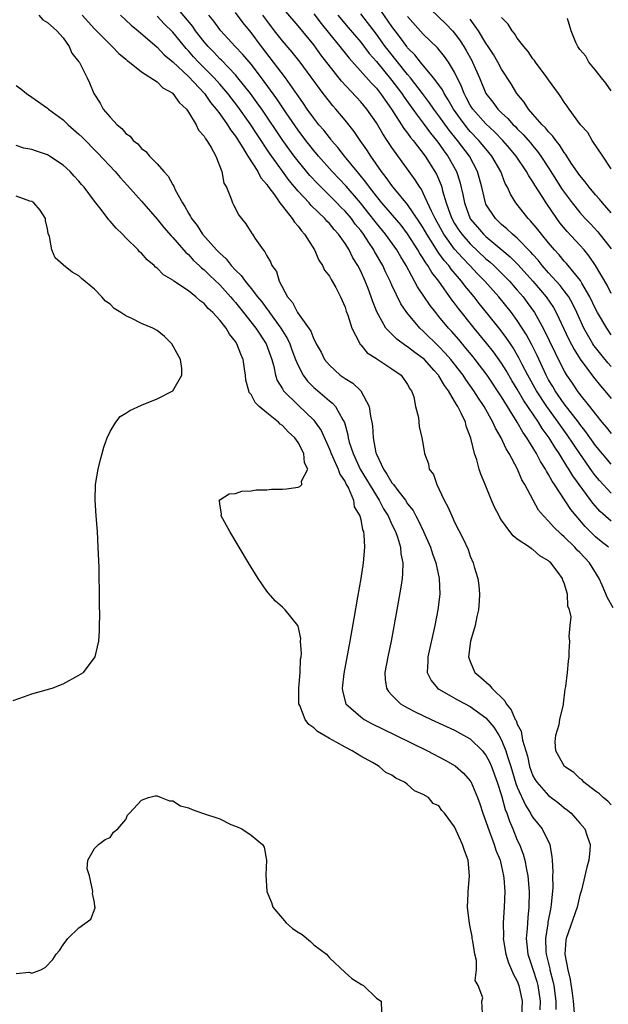
# Model space of a CAD drawing. Units: inches. Extents: x 2649000 to 2650152, y 1470843 to 1473000.
# Drawn here: x 2649095 to 2649171, y 1472009 to 1472134 of the extents above; entities that cross this region are included whole.
import ezdxf

# ---------------------------------------------------------------- set-up
doc = ezdxf.new("R2010")
doc.units = ezdxf.units.IN
doc.header["$MEASUREMENT"] = 0
doc.layers.add('LD26491470_2ft', color=24, linetype='Continuous')

msp = doc.modelspace()

# ---------------------------------------------------------------- linework, layer by layer
at = {"layer": 'LD26491470_2ft'}
for points, elevation in [([(2649147, 1472136.67), (2649149.88, 1472133.88), (2649150.72, 1472133), (2649151, 1472132.68), (2649151.71, 1472131.71), (2649152.17, 1472131), (2649152.49, 1472130.49), (2649153.2, 1472129.2), (2649153.3, 1472129), (2649154.17, 1472127), (2649155, 1472124.99), (2649155.87, 1472123.87), (2649156.5, 1472123), (2649157, 1472122.51), (2649157.79, 1472121.79), (2649158.49, 1472121), (2649158.76, 1472120.76), (2649159, 1472120.49), (2649159.76, 1472119.76), (2649160.69, 1472118.69), (2649161, 1472118.29), (2649161.59, 1472117.59), (2649162, 1472117), (2649163, 1472115.48), (2649164.74, 1472112.74), (2649165, 1472112.36), (2649166.01, 1472111), (2649167, 1472109.76), (2649167.69, 1472109), (2649168.34, 1472108.34), (2649169.29, 1472107.29), (2649171, 1472105.15)], 8838), ([(2649097.91, 1472135), (2649098.41, 1472134.41), (2649099, 1472134.05), (2649100.18, 1472133), (2649101, 1472132.09), (2649101.78, 1472131), (2649102.13, 1472130.13), (2649103, 1472129.04), (2649103.07, 1472128.93), (2649104.05, 1472127), (2649104.35, 1472126.35), (2649104.92, 1472125), (2649105.74, 1472123.74), (2649106.12, 1472123), (2649107, 1472121.95), (2649107.88, 1472121), (2649108.5, 1472120.5), (2649109, 1472119.89), (2649109.54, 1472119.54), (2649109.94, 1472119), (2649110.54, 1472118.54), (2649111, 1472117.98), (2649111.58, 1472117.58), (2649112.02, 1472117), (2649113, 1472115.99), (2649113.85, 1472115), (2649114.42, 1472114.42), (2649115, 1472113.33), (2649115.14, 1472113.14), (2649115.18, 1472113), (2649115.32, 1472112.68), (2649116.23, 1472111), (2649116.55, 1472110.55), (2649117, 1472109.7), (2649117.28, 1472109.28), (2649117.39, 1472109), (2649118.11, 1472108.11), (2649118.82, 1472107), (2649120.58, 1472105), (2649121, 1472104.57), (2649121.84, 1472103.84), (2649122.46, 1472103), (2649123, 1472102.43), (2649123.74, 1472101.74), (2649124.24, 1472101), (2649125, 1472100.08), (2649125.83, 1472099), (2649126.36, 1472098.36), (2649127, 1472097.47), (2649127.22, 1472097.22), (2649127.34, 1472097), (2649128.81, 1472095), (2649129.65, 1472093.65), (2649129.94, 1472093), (2649130.21, 1472092.21), (2649130.67, 1472091), (2649131, 1472090.21), (2649131.64, 1472089), (2649132.22, 1472088.22), (2649133, 1472087.43), (2649133.23, 1472087.23), (2649135, 1472085.73), (2649135.42, 1472085.42), (2649135.78, 1472085), (2649136.72, 1472083.28), (2649136.93, 1472082.93), (2649137.36, 1472081.36), (2649137.41, 1472081), (2649137.55, 1472080.45), (2649138.02, 1472079), (2649138.95, 1472077), (2649141, 1472073.57), (2649141.38, 1472073), (2649141.92, 1472071.92), (2649142.5, 1472071), (2649143, 1472069.92), (2649143.45, 1472069), (2649143.72, 1472068.28), (2649144.1, 1472067), (2649144.14, 1472066.14), (2649144.38, 1472065), (2649144.36, 1472063.64), (2649144.28, 1472063), (2649144.12, 1472061.88), (2649143.62, 1472059), (2649142.88, 1472055), (2649142.45, 1472053), (2649142.1, 1472051), (2649142.12, 1472050.12), (2649142.3, 1472049), (2649142.56, 1472048.56), (2649143, 1472048.09), (2649144.1, 1472047), (2649145, 1472046.48), (2649145.96, 1472045.96), (2649147.99, 1472045), (2649151, 1472043.61), (2649152.15, 1472043), (2649153, 1472042.5), (2649154.54, 1472041), (2649154.75, 1472040.75), (2649155, 1472040.43), (2649155.49, 1472039.49), (2649155.7, 1472039), (2649156.44, 1472037), (2649157, 1472035.26), (2649157.47, 1472033.47), (2649157.67, 1472033), (2649157.99, 1472031.99), (2649158.42, 1472031), (2649159, 1472029.59), (2649159.27, 1472029), (2649159.76, 1472027.76), (2649159.95, 1472027), (2649160.16, 1472025.84), (2649160.35, 1472025), (2649160.53, 1472023), (2649160.48, 1472021), (2649160.33, 1472019.67), (2649160.26, 1472018.26), (2649160.14, 1472017), (2649160.23, 1472016.23), (2649160.34, 1472015), (2649161, 1472013.07), (2649161.51, 1472011.51), (2649161.64, 1472011), (2649161.94, 1472009), (2649161.9, 1472007.9)], 8810), ([(2649103.42, 1472135), (2649105, 1472133.26), (2649107, 1472131.25), (2649107.27, 1472131), (2649108.12, 1472130.12), (2649109, 1472129.38), (2649109.19, 1472129.19), (2649109.47, 1472129), (2649111, 1472127.77), (2649113, 1472126.46), (2649113.73, 1472125.73), (2649115, 1472125.03), (2649115.03, 1472125), (2649115.82, 1472123.82), (2649116.74, 1472123), (2649117, 1472122.62), (2649117.97, 1472121), (2649118.29, 1472120.29), (2649119, 1472119.54), (2649119.19, 1472119.19), (2649119.35, 1472119), (2649119.9, 1472118.1), (2649120.49, 1472117), (2649121.27, 1472115), (2649121.54, 1472113.54), (2649121.85, 1472113), (2649122.47, 1472111.53), (2649122.63, 1472111), (2649122.76, 1472110.76), (2649123.43, 1472109.43), (2649123.77, 1472109), (2649124.33, 1472108.33), (2649125.09, 1472107.09), (2649125.17, 1472107), (2649125.49, 1472106.51), (2649126.53, 1472105), (2649126.77, 1472104.77), (2649127, 1472104.24), (2649127.47, 1472103.47), (2649127.64, 1472103), (2649128.24, 1472102.24), (2649128.59, 1472101), (2649129.67, 1472099), (2649130.3, 1472098.3), (2649130.95, 1472097), (2649132.63, 1472094.63), (2649133, 1472093.6), (2649133.23, 1472093.23), (2649133.31, 1472093), (2649133.94, 1472091.94), (2649134.39, 1472091), (2649135, 1472090.25), (2649136.38, 1472089), (2649136.75, 1472088.75), (2649137, 1472088.56), (2649137.98, 1472087.98), (2649139, 1472086.98), (2649140.1, 1472085), (2649140.25, 1472083.75), (2649140.44, 1472083), (2649140.51, 1472082.51), (2649140.59, 1472081), (2649140.94, 1472079.06), (2649141, 1472078.89), (2649141.9, 1472077), (2649142.36, 1472076.36), (2649143, 1472075.24), (2649143.12, 1472075.12), (2649143.19, 1472075), (2649143.74, 1472074.26), (2649144.72, 1472073), (2649145, 1472072.56), (2649145.69, 1472071.69), (2649146.04, 1472071), (2649146.39, 1472070.39), (2649147.04, 1472069), (2649147.93, 1472067), (2649148.17, 1472066.17), (2649148.6, 1472065), (2649149.03, 1472063), (2649149.1, 1472061), (2649148.87, 1472059), (2649148.49, 1472057), (2649147.56, 1472053), (2649147.59, 1472052.41), (2649147.51, 1472051), (2649147.99, 1472049.99), (2649148.81, 1472049), (2649149, 1472048.87), (2649151.44, 1472047.44), (2649153, 1472046.63), (2649155, 1472045.21), (2649156.01, 1472044.01), (2649156.63, 1472043), (2649157, 1472042.33), (2649157.55, 1472041), (2649157.76, 1472040.24), (2649158.18, 1472039), (2649158.82, 1472036.82), (2649159, 1472036.36), (2649160.03, 1472034.03), (2649160.7, 1472033), (2649160.79, 1472032.79), (2649161, 1472032.46), (2649162.18, 1472031), (2649163.14, 1472029), (2649163.43, 1472027.43), (2649163.44, 1472027), (2649163.53, 1472025.53), (2649163.48, 1472025), (2649163.52, 1472023.52), (2649163.34, 1472021.34), (2649163.29, 1472021), (2649163.23, 1472020.77), (2649162.91, 1472019.09), (2649162.9, 1472018.89), (2649162.6, 1472017), (2649162.64, 1472015.36), (2649162.67, 1472015), (2649163.14, 1472013.14), (2649163.16, 1472013), (2649163.56, 1472011.56), (2649163.66, 1472011), (2649163.93, 1472009), (2649163.94, 1472007.94)], 8812), ([(2649108.32, 1472135), (2649109, 1472134.38), (2649109.7, 1472133.7), (2649110.59, 1472133), (2649113, 1472130.89), (2649113.92, 1472129.92), (2649115, 1472129.03), (2649117, 1472127.14), (2649119.05, 1472125), (2649119.84, 1472123.84), (2649120.56, 1472123), (2649121, 1472122.39), (2649121.98, 1472121), (2649122.36, 1472120.36), (2649123, 1472119.52), (2649123.95, 1472118.05), (2649124.57, 1472117), (2649125.85, 1472115), (2649126.23, 1472114.23), (2649127, 1472113.36), (2649127.13, 1472113.13), (2649127.98, 1472112.02), (2649128.68, 1472111), (2649129, 1472110.57), (2649130.26, 1472109), (2649130.53, 1472108.53), (2649131, 1472108.03), (2649131.43, 1472107.43), (2649131.84, 1472107), (2649133.09, 1472105), (2649133.67, 1472103.67), (2649134.14, 1472103), (2649134.4, 1472102.4), (2649135, 1472101.65), (2649135.22, 1472101.22), (2649135.37, 1472101), (2649135.81, 1472100.19), (2649136.43, 1472099), (2649137, 1472097.69), (2649137.16, 1472097.16), (2649137.35, 1472096.65), (2649137.86, 1472095), (2649138.81, 1472093.19), (2649138.93, 1472092.93), (2649139, 1472092.87), (2649139.84, 1472091.84), (2649141, 1472091.11), (2649141.06, 1472091.06), (2649141.17, 1472091), (2649143, 1472089.8), (2649144.16, 1472089), (2649145, 1472087.78), (2649145.26, 1472087.26), (2649145.48, 1472087), (2649145.79, 1472086.21), (2649146, 1472085), (2649146.4, 1472083.6), (2649146.45, 1472082.45), (2649146.83, 1472081), (2649147, 1472080.06), (2649147.14, 1472079), (2649147.66, 1472077.66), (2649147.76, 1472077), (2649148.29, 1472076.29), (2649148.72, 1472075), (2649149, 1472074.48), (2649149.68, 1472073), (2649150.15, 1472072.15), (2649150.63, 1472071), (2649151, 1472070.19), (2649152.09, 1472068.09), (2649152.72, 1472066.72), (2649153, 1472065.86), (2649153.38, 1472065), (2649153.49, 1472064.51), (2649153.95, 1472063), (2649154.1, 1472062.1), (2649154.16, 1472061), (2649154.13, 1472060.13), (2649154.05, 1472059), (2649153.84, 1472058.16), (2649153.61, 1472057), (2649153.04, 1472055), (2649152.78, 1472053), (2649153, 1472052.39), (2649153.6, 1472051), (2649154.34, 1472050.34), (2649155.42, 1472049.42), (2649155.77, 1472049), (2649157.39, 1472047.39), (2649157.58, 1472047), (2649158.21, 1472046.21), (2649158.75, 1472045), (2649158.85, 1472044.85), (2649159, 1472044.4), (2649159.48, 1472043.48), (2649159.66, 1472042.34), (2649160.29, 1472040.29), (2649160.56, 1472039), (2649161, 1472037.81), (2649161.29, 1472037.29), (2649161.49, 1472037), (2649163, 1472035.27), (2649164.3, 1472034.3), (2649165, 1472033.71), (2649165.4, 1472033.4), (2649165.87, 1472033), (2649167, 1472031.76), (2649167.64, 1472031), (2649167.92, 1472030.08), (2649168.3, 1472029), (2649168.26, 1472028.26), (2649168.14, 1472027), (2649167.89, 1472026.11), (2649167.64, 1472025), (2649167.19, 1472023.19), (2649167, 1472022.53), (2649166.64, 1472021), (2649165.26, 1472017), (2649165.22, 1472016.78), (2649165.08, 1472015), (2649165.45, 1472013), (2649165.77, 1472011.77), (2649165.99, 1472010.01), (2649166.14, 1472009), (2649166.29, 1472007)], 8814), ([(2649171, 1472034.08), (2649170.56, 1472034.56), (2649169.97, 1472035), (2649169.51, 1472035.51), (2649169, 1472035.83), (2649167.51, 1472037), (2649167.28, 1472037.28), (2649167, 1472037.45), (2649166.21, 1472038.21), (2649165.02, 1472039), (2649163.91, 1472041), (2649163.86, 1472042.14), (2649163.92, 1472043), (2649164.35, 1472044.35), (2649164.43, 1472045), (2649164.91, 1472046.91), (2649164.9, 1472047), (2649165.13, 1472048.87), (2649165.21, 1472049.21), (2649165.43, 1472051), (2649165.56, 1472052.43), (2649165.64, 1472053), (2649165.64, 1472053.64), (2649165.73, 1472055), (2649165.61, 1472055.61), (2649165.74, 1472057), (2649165.88, 1472058.12), (2649165.65, 1472059), (2649165.47, 1472059.47), (2649165.43, 1472061), (2649165, 1472062.41), (2649164.8, 1472062.8), (2649164.77, 1472063), (2649164.22, 1472063.78), (2649163.28, 1472065), (2649163.12, 1472065.12), (2649163, 1472065.26), (2649161.9, 1472065.9), (2649161, 1472066.7), (2649160.8, 1472066.8), (2649160.56, 1472067), (2649159, 1472068.05), (2649158.46, 1472068.46), (2649158.04, 1472069), (2649157, 1472070.46), (2649156.79, 1472070.79), (2649156.67, 1472071), (2649156.11, 1472072.11), (2649155.71, 1472073), (2649154.91, 1472075), (2649154.35, 1472076.35), (2649154.15, 1472077), (2649153.84, 1472078.16), (2649153.53, 1472079), (2649153.06, 1472080.94), (2649152.49, 1472082.49), (2649152.38, 1472083), (2649151.85, 1472084.15), (2649151.41, 1472085), (2649151.24, 1472085.24), (2649151, 1472085.69), (2649150.21, 1472087), (2649149.69, 1472087.69), (2649149, 1472088.91), (2649148.94, 1472089), (2649148.4, 1472089.6), (2649147.14, 1472091), (2649147, 1472091.14), (2649145.91, 1472091.91), (2649145, 1472092.63), (2649144.76, 1472092.76), (2649143.6, 1472093.6), (2649142.23, 1472095), (2649141.29, 1472096.71), (2649141.07, 1472097.07), (2649140.5, 1472098.5), (2649140.34, 1472099), (2649139.95, 1472100.05), (2649139.57, 1472101), (2649139, 1472102.27), (2649138.63, 1472103), (2649138, 1472104), (2649137.52, 1472105), (2649137, 1472105.84), (2649136.18, 1472107), (2649135.61, 1472107.61), (2649135, 1472108.37), (2649134.68, 1472108.68), (2649134.43, 1472109), (2649132.67, 1472110.67), (2649132.41, 1472111), (2649131, 1472112.51), (2649129.86, 1472113.86), (2649129, 1472115.05), (2649127.36, 1472117.36), (2649125.76, 1472119.76), (2649124.88, 1472121.12), (2649123.32, 1472123.32), (2649122.03, 1472125), (2649121, 1472126.19), (2649120.27, 1472127), (2649118.29, 1472129), (2649117.67, 1472129.67), (2649117, 1472130.46), (2649116.73, 1472130.73), (2649115, 1472132.83), (2649113.91, 1472133.91), (2649113, 1472134.85)], 8816), ([(2649171.26, 1472059.26), (2649170.54, 1472060.54), (2649169.85, 1472062.15), (2649169.47, 1472063), (2649168.21, 1472065), (2649167, 1472066.31), (2649166.65, 1472066.65), (2649166.35, 1472067), (2649165, 1472068.34), (2649164.63, 1472068.63), (2649163.62, 1472069.62), (2649163, 1472070.35), (2649162.34, 1472071), (2649161.73, 1472071.73), (2649161.02, 1472073), (2649159.96, 1472075), (2649159.6, 1472075.6), (2649159.01, 1472077), (2649157.95, 1472079), (2649157.58, 1472079.58), (2649156.93, 1472081), (2649156.2, 1472082.2), (2649155.88, 1472083), (2649154.76, 1472085), (2649154.05, 1472086.05), (2649153.47, 1472087), (2649152.44, 1472088.44), (2649152.08, 1472089), (2649150.51, 1472091), (2649149.81, 1472091.81), (2649149, 1472092.67), (2649147, 1472094.62), (2649146.57, 1472095), (2649144.88, 1472097), (2649144.13, 1472098.13), (2649143, 1472100.48), (2649142.77, 1472101), (2649142.18, 1472102.18), (2649141.82, 1472103), (2649140.78, 1472104.78), (2649140.67, 1472105), (2649140.05, 1472105.95), (2649139.34, 1472107), (2649139, 1472107.46), (2649138.31, 1472108.31), (2649137.81, 1472109), (2649137, 1472109.95), (2649136.47, 1472110.47), (2649135.96, 1472111), (2649133.47, 1472113.47), (2649132.51, 1472114.51), (2649131, 1472116.34), (2649130.5, 1472117), (2649129.06, 1472119), (2649126.36, 1472123), (2649125.8, 1472123.8), (2649124.92, 1472125), (2649123.33, 1472127), (2649123, 1472127.38), (2649121.23, 1472129.23), (2649121, 1472129.43), (2649120.25, 1472130.25), (2649119.51, 1472131), (2649119, 1472131.6), (2649117.92, 1472133), (2649117.55, 1472133.55), (2649115.72, 1472135.72)], 8818), ([(2649170.64, 1472067), (2649169.73, 1472067.73), (2649169, 1472068.34), (2649167.66, 1472069.66), (2649166.5, 1472071), (2649165.83, 1472071.83), (2649163.76, 1472075), (2649163.44, 1472075.44), (2649163, 1472076.31), (2649162.73, 1472076.73), (2649162.6, 1472077), (2649161.96, 1472077.96), (2649161.44, 1472079), (2649160.22, 1472081), (2649159.71, 1472081.71), (2649159, 1472083), (2649157.74, 1472085), (2649157, 1472086.21), (2649155.15, 1472089), (2649153.64, 1472091), (2649153.35, 1472091.35), (2649152.45, 1472092.45), (2649151.53, 1472093.53), (2649150.6, 1472094.6), (2649150.23, 1472095), (2649149, 1472096.51), (2649148.58, 1472097), (2649147.88, 1472097.88), (2649146.27, 1472100.27), (2649144.79, 1472103), (2649144.11, 1472104.11), (2649143.61, 1472105), (2649142.16, 1472107), (2649141, 1472108.4), (2649139.87, 1472109.87), (2649138.96, 1472111), (2649137.13, 1472113.13), (2649135.37, 1472115), (2649133.61, 1472117), (2649133, 1472117.72), (2649131.98, 1472119), (2649131, 1472120.3), (2649129.49, 1472122.51), (2649128.3, 1472124.3), (2649126.34, 1472127), (2649125, 1472128.75), (2649123.97, 1472129.97), (2649122.98, 1472131), (2649121.13, 1472133), (2649121, 1472133.16), (2649120.23, 1472134.23), (2649119.59, 1472135)], 8820), ([(2649171, 1472070.35), (2649169.59, 1472071.59), (2649168.64, 1472072.64), (2649166.11, 1472076.11), (2649165.6, 1472077), (2649165.35, 1472077.35), (2649164.33, 1472079), (2649163.79, 1472079.79), (2649163.06, 1472081), (2649162.19, 1472082.19), (2649161.7, 1472083), (2649159.8, 1472085.8), (2649159, 1472087.21), (2649158.32, 1472088.32), (2649157.58, 1472089.58), (2649157, 1472090.51), (2649155.97, 1472091.97), (2649155.09, 1472093.09), (2649153.51, 1472095), (2649151.5, 1472097.5), (2649151, 1472098.18), (2649150.64, 1472098.64), (2649148.97, 1472101), (2649148.1, 1472102.1), (2649147.59, 1472103), (2649147.33, 1472103.33), (2649147, 1472103.91), (2649146.56, 1472104.56), (2649146.32, 1472105), (2649145, 1472107.06), (2649144.15, 1472108.15), (2649141.71, 1472111), (2649141, 1472111.86), (2649140.11, 1472113), (2649139.66, 1472113.66), (2649138.76, 1472114.76), (2649138.55, 1472115), (2649136.93, 1472117), (2649136.1, 1472118.1), (2649135.29, 1472119), (2649135.17, 1472119.17), (2649135, 1472119.35), (2649134.29, 1472120.29), (2649133.67, 1472121), (2649133, 1472121.85), (2649132.18, 1472123), (2649131.71, 1472123.71), (2649131, 1472124.68), (2649130.88, 1472124.88), (2649129.38, 1472127), (2649127.88, 1472129), (2649126.34, 1472131), (2649125, 1472132.78), (2649124, 1472134), (2649123, 1472135.34)], 8822), ([(2649171, 1472073.91), (2649169.52, 1472075.52), (2649169, 1472076.12), (2649168.62, 1472076.62), (2649166.99, 1472078.99), (2649165.38, 1472081.38), (2649164.54, 1472082.54), (2649164.24, 1472083), (2649162.76, 1472085), (2649161.45, 1472087), (2649160.35, 1472089), (2649159.64, 1472090.36), (2649159.21, 1472091.21), (2649158.48, 1472092.48), (2649158.12, 1472093), (2649157.68, 1472093.68), (2649156.83, 1472094.83), (2649155.09, 1472097), (2649154.15, 1472098.15), (2649153.48, 1472099), (2649152.35, 1472100.35), (2649151.87, 1472101), (2649150.55, 1472102.55), (2649150.24, 1472103), (2649149.66, 1472103.66), (2649149, 1472104.6), (2649148.82, 1472104.82), (2649148.27, 1472105.72), (2649147.45, 1472107), (2649147, 1472107.8), (2649146.53, 1472108.53), (2649145, 1472110.79), (2649143.16, 1472113), (2649143, 1472113.21), (2649142.27, 1472114.27), (2649141.68, 1472115), (2649140.3, 1472117), (2649139.79, 1472117.79), (2649138.93, 1472119), (2649138.15, 1472120.15), (2649137, 1472121.6), (2649135.82, 1472123), (2649135.43, 1472123.43), (2649135, 1472123.96), (2649134.2, 1472125), (2649131.27, 1472129), (2649130.27, 1472130.27), (2649129, 1472131.72), (2649128, 1472133), (2649127, 1472134.33), (2649126.52, 1472135)], 8824), ([(2649171, 1472077.62), (2649169, 1472080), (2649167.77, 1472081.77), (2649167, 1472082.74), (2649166.81, 1472083), (2649165, 1472085.35), (2649163.84, 1472087), (2649163.53, 1472087.53), (2649163, 1472088.41), (2649162.68, 1472089), (2649161.52, 1472091.52), (2649160.85, 1472092.85), (2649160.16, 1472094.16), (2649159.64, 1472095), (2649159, 1472095.98), (2649158.25, 1472097), (2649156.64, 1472099), (2649154.87, 1472101), (2649153.94, 1472101.94), (2649152.96, 1472103), (2649151.99, 1472103.99), (2649151, 1472105.11), (2649149.62, 1472107), (2649148.5, 1472109), (2649148.03, 1472109.97), (2649147, 1472112.27), (2649146.75, 1472112.75), (2649146.55, 1472113), (2649145.97, 1472113.97), (2649143, 1472118.09), (2649142.39, 1472119), (2649141.82, 1472119.82), (2649141, 1472121.22), (2649139.77, 1472123), (2649139, 1472123.93), (2649136.56, 1472126.56), (2649133.93, 1472129.93), (2649133, 1472131.22), (2649131, 1472133.63), (2649129.46, 1472135.46)], 8826), ([(2649133, 1472135.19), (2649133.94, 1472133.94), (2649135, 1472132.6), (2649136.32, 1472131), (2649136.62, 1472130.62), (2649137, 1472130.16), (2649137.52, 1472129.52), (2649140.33, 1472126.33), (2649141, 1472125.66), (2649141.53, 1472125), (2649142.12, 1472124.12), (2649142.92, 1472123), (2649144.51, 1472120.51), (2649145, 1472119.9), (2649145.37, 1472119.37), (2649145.69, 1472119), (2649147.23, 1472117), (2649148.48, 1472115), (2649148.67, 1472114.67), (2649149.26, 1472113.26), (2649149.35, 1472113), (2649149.45, 1472112.55), (2649149.92, 1472111), (2649150.42, 1472109.58), (2649150.65, 1472109), (2649151, 1472108.37), (2649151.53, 1472107.53), (2649151.9, 1472107), (2649153, 1472105.76), (2649155, 1472103.88), (2649155.48, 1472103.48), (2649156.01, 1472103), (2649156.51, 1472102.51), (2649158, 1472101), (2649159, 1472099.87), (2649159.74, 1472099), (2649160.28, 1472098.28), (2649161.21, 1472097), (2649162.32, 1472095), (2649163.83, 1472091.83), (2649165, 1472089.49), (2649165.29, 1472089), (2649165.99, 1472087.99), (2649166.65, 1472087), (2649167, 1472086.54), (2649168.24, 1472085), (2649169, 1472084.01), (2649169.82, 1472083), (2649170.36, 1472082.36), (2649171, 1472081.55)], 8828), ([(2649136.1, 1472135), (2649137.41, 1472133.41), (2649139, 1472131.53), (2649140.1, 1472130.1), (2649141, 1472129.06), (2649143, 1472126.67), (2649144.26, 1472125), (2649144.54, 1472124.54), (2649145.65, 1472123), (2649146.2, 1472122.2), (2649147, 1472121.19), (2649147.93, 1472119.93), (2649148.69, 1472119), (2649149, 1472118.58), (2649149.64, 1472117.64), (2649150.14, 1472117), (2649151.25, 1472115), (2649151.68, 1472113.68), (2649152.06, 1472112.06), (2649152.25, 1472111), (2649153, 1472108.97), (2649153.9, 1472107.9), (2649154.68, 1472107), (2649155, 1472106.7), (2649157.03, 1472105.03), (2649158.11, 1472104.11), (2649159.11, 1472103.11), (2649160.99, 1472101), (2649162.69, 1472099), (2649163.62, 1472097.62), (2649163.97, 1472097), (2649165.57, 1472093.57), (2649166.26, 1472092.26), (2649167.04, 1472091.04), (2649168.74, 1472088.74), (2649169.63, 1472087.63), (2649170.2, 1472087), (2649171, 1472086.01)], 8830), ([(2649171, 1472090.1), (2649170.57, 1472090.57), (2649169.67, 1472091.67), (2649169, 1472092.51), (2649168.79, 1472092.79), (2649168.65, 1472093), (2649167.5, 1472095), (2649166.6, 1472097), (2649166.08, 1472098.08), (2649165.57, 1472099), (2649165, 1472099.78), (2649164.47, 1472100.47), (2649163, 1472102.08), (2649162.19, 1472103), (2649161.67, 1472103.67), (2649161, 1472104.41), (2649160.73, 1472104.73), (2649159, 1472106.48), (2649158.73, 1472106.73), (2649158.38, 1472107), (2649157.68, 1472107.68), (2649157, 1472108.24), (2649156.2, 1472109), (2649155, 1472110.85), (2649154.93, 1472111), (2649154.48, 1472113), (2649153.94, 1472115), (2649152.88, 1472117), (2649151.36, 1472119), (2649150.29, 1472120.29), (2649149, 1472122.14), (2649148.36, 1472123), (2649147.81, 1472123.81), (2649146.91, 1472125), (2649145.36, 1472127), (2649145, 1472127.43), (2649142.51, 1472130.51), (2649142.14, 1472131), (2649141, 1472132.59), (2649139, 1472135.17)], 8832), ([(2649171, 1472094.15), (2649170.42, 1472095), (2649169.25, 1472097), (2649169, 1472097.46), (2649168.28, 1472099), (2649167.24, 1472100.76), (2649167.07, 1472101.07), (2649165.28, 1472103.28), (2649165, 1472103.58), (2649164.36, 1472104.36), (2649163.77, 1472105), (2649163, 1472105.9), (2649162.09, 1472107), (2649161.62, 1472107.62), (2649160.7, 1472108.7), (2649160.39, 1472109), (2649158.83, 1472111), (2649158.13, 1472112.13), (2649157.76, 1472113), (2649157.47, 1472113.47), (2649156.88, 1472115), (2649155.75, 1472117), (2649155, 1472117.9), (2649154.11, 1472119), (2649153, 1472120.15), (2649152.6, 1472120.6), (2649151.73, 1472121.73), (2649150.84, 1472123), (2649150.19, 1472124.19), (2649149.65, 1472125), (2649149.45, 1472125.45), (2649149, 1472126.08), (2649148.32, 1472127), (2649146.64, 1472129), (2649145.92, 1472129.92), (2649145, 1472130.84), (2649144.88, 1472131), (2649144.09, 1472132.09), (2649143.39, 1472133), (2649143, 1472133.55), (2649141.59, 1472135.59)], 8834), ([(2649171, 1472099.45), (2649170.48, 1472100.48), (2649169.01, 1472103), (2649168.19, 1472104.19), (2649167.53, 1472105), (2649167, 1472105.6), (2649165.36, 1472107.36), (2649164.45, 1472108.45), (2649164.04, 1472109), (2649162.69, 1472111), (2649162.19, 1472111.81), (2649161.26, 1472113.26), (2649161, 1472113.7), (2649160.46, 1472114.46), (2649160.18, 1472115), (2649158.84, 1472117), (2649158.01, 1472118.01), (2649157.16, 1472119), (2649156.1, 1472120.1), (2649155, 1472121.1), (2649153.31, 1472123), (2649153, 1472123.51), (2649152.49, 1472124.49), (2649152.2, 1472125), (2649151.89, 1472125.89), (2649151, 1472127.72), (2649150.21, 1472129), (2649149.71, 1472129.71), (2649148.81, 1472130.81), (2649147, 1472132.55), (2649145, 1472134.83)], 8836), ([(2649171, 1472115.35), (2649169.93, 1472117), (2649168.58, 1472119), (2649167.99, 1472119.99), (2649167.08, 1472121), (2649165.63, 1472123), (2649165.38, 1472123.38), (2649165, 1472123.88), (2649164.58, 1472124.58), (2649164.25, 1472125), (2649163, 1472126.72), (2649162.82, 1472127), (2649161.32, 1472129), (2649161.19, 1472129.19), (2649161, 1472129.42), (2649160.37, 1472130.37), (2649159.82, 1472131), (2649159, 1472132.08), (2649158.65, 1472132.65), (2649158.34, 1472133), (2649157.84, 1472133.84), (2649157, 1472134.68)], 8842), ([(2649171, 1472125.35), (2649170.31, 1472126.31), (2649169.75, 1472127), (2649169, 1472127.98), (2649168.14, 1472129), (2649167.75, 1472129.75), (2649167, 1472130.62), (2649166.74, 1472131), (2649166.48, 1472131.52), (2649165.88, 1472133), (2649165.41, 1472134.59)], 8844), ([(2649171, 1472109.72), (2649169.89, 1472111), (2649169.5, 1472111.5), (2649169, 1472112.05), (2649168.19, 1472113), (2649167.68, 1472113.68), (2649167, 1472114.49), (2649165.9, 1472116.1), (2649165.31, 1472117), (2649165.2, 1472117.2), (2649165, 1472117.44), (2649164.41, 1472118.41), (2649163.92, 1472119), (2649163.55, 1472119.55), (2649163, 1472120.07), (2649162.6, 1472120.6), (2649162.17, 1472121), (2649161, 1472122.36), (2649160.42, 1472123), (2649159.88, 1472123.88), (2649158.96, 1472125), (2649158.22, 1472126.22), (2649157, 1472128.08), (2649156.51, 1472129), (2649155.96, 1472129.96), (2649155.3, 1472131), (2649155, 1472131.43), (2649154.05, 1472133), (2649153, 1472134.49)], 8840), ([(2649095, 1472126.03), (2649095.59, 1472125.59), (2649096.32, 1472125), (2649097, 1472124.54), (2649099, 1472123.11), (2649099.12, 1472123), (2649101, 1472121.63), (2649101.63, 1472121), (2649103, 1472119.81), (2649103.41, 1472119.41), (2649105.4, 1472117.4), (2649107.63, 1472115), (2649108.27, 1472114.27), (2649109.22, 1472113.22), (2649111, 1472111.22), (2649113, 1472108.91), (2649113.85, 1472107.85), (2649114.79, 1472106.79), (2649115, 1472106.6), (2649116.67, 1472104.67), (2649117, 1472104.4), (2649117.66, 1472103.66), (2649118.38, 1472103), (2649118.69, 1472102.69), (2649119, 1472102.45), (2649119.73, 1472101.73), (2649121, 1472100.52), (2649122.39, 1472099), (2649122.66, 1472098.66), (2649123, 1472098.29), (2649124.05, 1472097), (2649125.62, 1472095), (2649126.95, 1472093), (2649127.47, 1472091.47), (2649127.64, 1472091), (2649127.9, 1472090.1), (2649128.11, 1472089), (2649128.33, 1472088.33), (2649129, 1472087.24), (2649129.08, 1472087.08), (2649129.14, 1472087), (2649131, 1472085.14), (2649133, 1472083.23), (2649133.2, 1472083), (2649133.94, 1472081.94), (2649135, 1472079.53), (2649135.21, 1472079), (2649135.4, 1472078.6), (2649136.12, 1472077), (2649136.33, 1472076.33), (2649137, 1472075.36), (2649137.12, 1472075.12), (2649137.43, 1472074.57), (2649138.09, 1472073), (2649138.18, 1472072.18), (2649138.88, 1472071), (2649139, 1472070.54), (2649139.23, 1472069.23), (2649139.34, 1472069), (2649139.4, 1472068.6), (2649139.47, 1472067), (2649139.31, 1472065), (2649139.02, 1472063), (2649138.61, 1472060.61), (2649138.12, 1472057.88), (2649137.62, 1472055), (2649136.85, 1472050.85), (2649136.63, 1472049), (2649136.67, 1472048.67), (2649137.12, 1472047), (2649139, 1472045.31), (2649139.44, 1472045), (2649140.45, 1472044.45), (2649141.78, 1472043.78), (2649143.45, 1472043), (2649147.53, 1472041), (2649149.81, 1472039.81), (2649151.07, 1472039.07), (2649152.15, 1472038.15), (2649153, 1472037.16), (2649153.06, 1472037.06), (2649153.94, 1472035), (2649154.22, 1472034.22), (2649154.61, 1472033), (2649155, 1472031.95), (2649155.22, 1472031.22), (2649156.06, 1472029), (2649156.27, 1472028.27), (2649156.8, 1472027), (2649157, 1472026.19), (2649157.26, 1472025), (2649157.29, 1472024.71), (2649157.39, 1472023), (2649157.32, 1472021), (2649157.2, 1472019), (2649157.22, 1472017.22), (2649157.21, 1472017), (2649157.52, 1472015), (2649157.88, 1472013.88), (2649158.27, 1472013), (2649158.48, 1472012.48), (2649159, 1472011.57), (2649159.22, 1472011), (2649159.62, 1472009), (2649159.52, 1472007)], 8808), ([(2649154.56, 1472007.44), (2649154.46, 1472009), (2649154.6, 1472009.4), (2649154, 1472011), (2649153.62, 1472011.62), (2649153.78, 1472013), (2649153.79, 1472014.21), (2649153.57, 1472015), (2649153.34, 1472016.66), (2649153.26, 1472017), (2649153.24, 1472017.24), (2649153, 1472018.48), (2649152.9, 1472018.9), (2649152.66, 1472021), (2649152.74, 1472022.74), (2649152.74, 1472023), (2649152.9, 1472025), (2649152.71, 1472027), (2649152.25, 1472028.25), (2649152.02, 1472029), (2649151, 1472031.29), (2649149.72, 1472033), (2649149.38, 1472033.38), (2649149, 1472033.94), (2649148.27, 1472034.27), (2649147.65, 1472035), (2649147, 1472035.4), (2649145.86, 1472035.86), (2649145, 1472036.68), (2649144.61, 1472037), (2649143.49, 1472037.49), (2649143, 1472037.87), (2649142.22, 1472038.22), (2649141.38, 1472039), (2649141, 1472039.2), (2649140.5, 1472039.5), (2649139, 1472040.29), (2649137.9, 1472041), (2649137, 1472041.44), (2649135.94, 1472042.06), (2649135, 1472042.54), (2649134.3, 1472043), (2649133.47, 1472043.47), (2649133, 1472043.94), (2649132.36, 1472044.37), (2649131.91, 1472045), (2649131.22, 1472046.78), (2649131.11, 1472047), (2649131.11, 1472049), (2649131.28, 1472051), (2649131.32, 1472052.68), (2649131.38, 1472053), (2649131.43, 1472053.43), (2649131.33, 1472055), (2649131.34, 1472055.34), (2649131, 1472056.9), (2649130.96, 1472057), (2649129.36, 1472059), (2649129, 1472059.36), (2649128.12, 1472060.12), (2649127.17, 1472061.17), (2649127, 1472061.4), (2649125.92, 1472063), (2649124.69, 1472065), (2649122.27, 1472069), (2649121.18, 1472071), (2649121.23, 1472071.23), (2649121, 1472072.56), (2649120.95, 1472072.95), (2649120.94, 1472073), (2649120.96, 1472073.04), (2649121, 1472073.05), (2649122.19, 1472073.81), (2649123, 1472073.87), (2649123.83, 1472074.17), (2649125, 1472074.2), (2649125.65, 1472074.35), (2649127, 1472074.34), (2649127.59, 1472074.41), (2649129, 1472074.42), (2649129.53, 1472074.47), (2649131, 1472074.7), (2649131.24, 1472074.76), (2649131.47, 1472075), (2649131.46, 1472075.46), (2649132.27, 1472077), (2649131.81, 1472077.81), (2649131.73, 1472079), (2649131, 1472080.38), (2649130.57, 1472081), (2649129.74, 1472081.74), (2649129, 1472082.57), (2649128.72, 1472082.72), (2649128.49, 1472083), (2649127, 1472084.19), (2649126.04, 1472085), (2649125.51, 1472085.5), (2649125, 1472086.51), (2649124.77, 1472086.77), (2649124.72, 1472087), (2649124.35, 1472088.35), (2649124.29, 1472089), (2649124.18, 1472089.82), (2649123.98, 1472091), (2649123.69, 1472091.69), (2649123.2, 1472093), (2649123, 1472093.31), (2649122.25, 1472094.25), (2649121.82, 1472095), (2649121, 1472096.04), (2649120.12, 1472097), (2649119.52, 1472097.52), (2649119, 1472098.14), (2649118.48, 1472098.48), (2649117.96, 1472099), (2649117, 1472099.76), (2649115.15, 1472101), (2649115, 1472101.12), (2649113.8, 1472101.8), (2649113, 1472102.66), (2649112.8, 1472102.8), (2649112.62, 1472103), (2649111.72, 1472103.72), (2649111, 1472104.57), (2649110.77, 1472104.77), (2649110.58, 1472105), (2649109, 1472106.55), (2649108.57, 1472107), (2649107.76, 1472107.76), (2649107, 1472108.68), (2649106.84, 1472108.84), (2649105.85, 1472110.15), (2649105, 1472111.24), (2649103.67, 1472113), (2649103.35, 1472113.35), (2649103, 1472113.8), (2649102.41, 1472114.41), (2649101.91, 1472115), (2649101, 1472115.84), (2649099.24, 1472117), (2649099, 1472117.14), (2649097.6, 1472117.6), (2649097, 1472117.83), (2649096, 1472118), (2649095, 1472118.35)], 8806), ([(2649094.6, 1472047.4), (2649096.06, 1472047.94), (2649097, 1472048.26), (2649099.59, 1472049), (2649101, 1472049.54), (2649103, 1472050.64), (2649103.58, 1472051), (2649105.08, 1472053), (2649105.57, 1472055), (2649105.66, 1472056.34), (2649105.65, 1472057), (2649105.69, 1472058.31), (2649105.64, 1472059.64), (2649105.65, 1472061), (2649105.63, 1472061.63), (2649105.62, 1472063), (2649105.59, 1472064.41), (2649105.49, 1472067), (2649105.38, 1472069), (2649105.22, 1472071), (2649105.09, 1472073), (2649105.15, 1472075), (2649105.49, 1472077), (2649105.79, 1472078.21), (2649106, 1472079), (2649106.19, 1472079.81), (2649106.61, 1472081), (2649107, 1472081.78), (2649107.73, 1472083), (2649108.3, 1472083.7), (2649109, 1472084.12), (2649109.51, 1472084.49), (2649111, 1472085.14), (2649113, 1472085.95), (2649114.99, 1472087), (2649116.18, 1472089), (2649116.15, 1472089.85), (2649115.98, 1472091), (2649114.87, 1472093), (2649113.93, 1472093.93), (2649113, 1472094.68), (2649112.45, 1472095), (2649111, 1472095.59), (2649109.78, 1472096.22), (2649109, 1472096.56), (2649108.36, 1472097), (2649107.53, 1472097.53), (2649107, 1472098.06), (2649106.43, 1472098.43), (2649105.94, 1472099), (2649105, 1472099.97), (2649103.34, 1472101.34), (2649103, 1472101.68), (2649102.14, 1472102.14), (2649101.05, 1472103.05), (2649101, 1472103.11), (2649099.99, 1472103.99), (2649099.56, 1472105), (2649099.27, 1472106.73), (2649099.1, 1472107.1), (2649099, 1472107.69), (2649098.76, 1472108.76), (2649098.73, 1472109), (2649098.07, 1472110.07), (2649097.26, 1472111), (2649097, 1472111.18), (2649096.76, 1472111.24), (2649095, 1472111.85)], 8804), ([(2649095, 1472012.52), (2649096.68, 1472012.68), (2649097, 1472012.56), (2649098.15, 1472013), (2649098.7, 1472013.3), (2649099.69, 1472014.31), (2649100.09, 1472015), (2649100.53, 1472015.47), (2649101, 1472016.2), (2649101.58, 1472017), (2649103, 1472018.38), (2649104.53, 1472019.47), (2649105.09, 1472020.91), (2649105.09, 1472021), (2649105.06, 1472021.06), (2649105, 1472021.6), (2649104.75, 1472022.75), (2649104.81, 1472023), (2649104.38, 1472025), (2649104.09, 1472025.91), (2649104.15, 1472027), (2649105, 1472028.52), (2649105.52, 1472029), (2649106.36, 1472029.64), (2649107, 1472029.91), (2649107.43, 1472030.57), (2649108, 1472031), (2649109, 1472032.23), (2649109.23, 1472032.77), (2649109.49, 1472033), (2649111, 1472034.7), (2649111.91, 1472035), (2649112.76, 1472035.24), (2649113, 1472035.24), (2649113.54, 1472035), (2649114.59, 1472034.59), (2649115, 1472034.61), (2649115.97, 1472033.97), (2649117, 1472033.71), (2649117.47, 1472033.47), (2649118.79, 1472033), (2649121, 1472032.29), (2649122.43, 1472031.57), (2649123, 1472031.37), (2649123.82, 1472031), (2649125, 1472030.21), (2649126.48, 1472029), (2649126.69, 1472028.69), (2649126.96, 1472027), (2649126.87, 1472025.13), (2649127.01, 1472023), (2649127.59, 1472021.59), (2649127.8, 1472021), (2649129, 1472019.56), (2649129.49, 1472019), (2649130.3, 1472018.3), (2649131, 1472017.81), (2649131.52, 1472017.52), (2649132.61, 1472016.61), (2649133, 1472016.19), (2649134.62, 1472015), (2649135, 1472014.53), (2649137, 1472012.65), (2649137.89, 1472011.89), (2649139.11, 1472011.11), (2649139.37, 1472011), (2649141, 1472009.37), (2649141.63, 1472009), (2649141.65, 1472007.65)], 8806)]:
    msp.add_lwpolyline(points, dxfattribs=dict(at, elevation=elevation))

doc.saveas('drawing.dxf')
